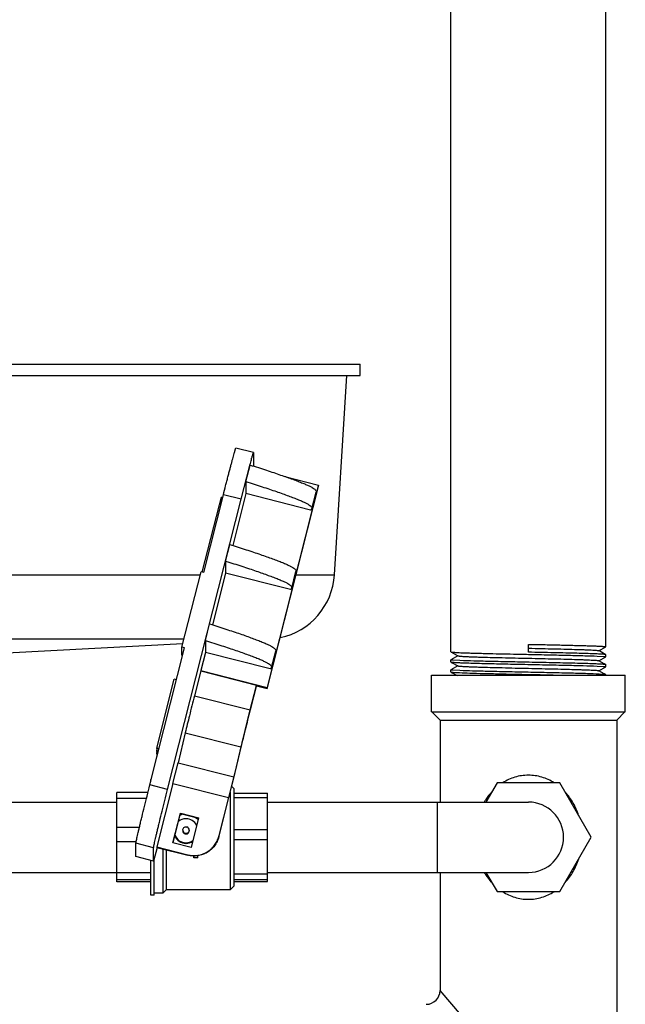
# Model space of a CAD drawing. Units: inches. Extents: x -8.6 to 22, y 0 to 20.1.
# Drawn here: x 11.1 to 12.2, y 5.9 to 7.6 of the extents above; entities that cross this region are included whole.
import ezdxf

# ---------------------------------------------------------------- set-up
doc = ezdxf.new("R2010")
doc.units = ezdxf.units.IN
doc.header["$LTSCALE"] = 1.21
doc.header["$MEASUREMENT"] = 0
doc.layers.get('0').update_dxf_attribs({"linetype": 'CONTINUOUS'})
doc.layers.add('02___PRT_ALL_AXES', color=7, linetype='CONTINUOUS')

msp = doc.modelspace()

# ---------------------------------------------------------------- linework, layer by layer
at = {"color": 7, "linetype": 'Continuous'}
for p, q in [((11.8738, 6.502), (11.8738, 11.0517)), ((12.139, 6.5105), (12.139, 11.0431)), ((11.5362, 6.8426), (11.506, 6.8502)), ((11.5362, 6.8426), (11.5363, 6.8424)), ((11.5363, 6.8424), (11.5363, 6.8196)), ((11.5149, 6.763), (11.5299, 6.8206)), ((11.5231, 6.7931), (11.5304, 6.8214)), ((11.5299, 6.8206), (11.5301, 6.8216)), ((11.5231, 6.7931), (11.5231, 6.7725)), ((11.6476, 6.7872), (11.5595, 6.441)), ((11.5898, 6.8018), (11.6476, 6.7872)), ((11.6476, 6.7856), (11.6476, 6.7872)), ((11.451, 6.6377), (11.4847, 6.7707)), ((11.5149, 6.763), (11.4847, 6.7707)), ((11.5231, 6.7725), (11.5006, 6.684)), ((11.6339, 6.7444), (11.5231, 6.7725)), ((11.5595, 6.4394), (11.6476, 6.7856)), ((11.6362, 6.7467), (11.6434, 6.775)), ((11.3893, 6.2668), (11.5149, 6.763)), ((11.4483, 6.6383), (11.4781, 6.7534)), ((11.4781, 6.7534), (11.4816, 6.7662)), ((11.4802, 6.7529), (11.4781, 6.7534)), ((11.4834, 6.7658), (11.4816, 6.7662)), ((11.4886, 6.6573), (11.4958, 6.6856)), ((11.4886, 6.6573), (11.4886, 6.6367)), ((11.4138, 6.5099), (11.4465, 6.6388)), ((11.451, 6.6377), (11.4465, 6.6388)), ((11.4886, 6.6367), (11.466, 6.5482)), ((11.5993, 6.6086), (11.4886, 6.6367)), ((11.6016, 6.6109), (11.6088, 6.6392)), ((11.454, 6.5214), (11.4612, 6.5497)), ((11.454, 6.5214), (11.454, 6.5008)), ((11.359, 6.2744), (11.4183, 6.5087)), ((11.4183, 6.5087), (11.4138, 6.5099)), ((11.4138, 6.4961), (11.4138, 6.5099)), ((11.454, 6.5008), (11.4461, 6.4698)), ((11.5647, 6.4727), (11.454, 6.5008)), ((11.567, 6.475), (11.5742, 6.5033)), ((11.8738, 6.502), (11.8739, 6.5019)), ((11.8739, 6.5019), (11.8859, 6.4952)), ((12.0064, 6.5013), (12.0064, 6.5148)), ((12.1268, 6.5038), (12.1389, 6.5104)), ((12.136, 6.4987), (12.1268, 6.504)), ((11.4151, 6.4958), (11.4138, 6.4961)), ((11.8738, 6.4848), (11.8738, 6.4884)), ((11.8738, 6.4848), (11.8739, 6.4847)), ((11.8859, 6.4954), (11.8739, 6.4885)), ((11.8739, 6.4847), (11.8762, 6.4834)), ((11.8739, 6.4847), (11.8775, 6.4842)), ((11.8762, 6.4834), (11.8859, 6.478)), ((11.8893, 6.4871), (11.8777, 6.4878)), ((12.124, 6.4947), (12.1352, 6.494)), ((12.1268, 6.4866), (12.1389, 6.4933)), ((12.136, 6.4816), (12.1268, 6.4868)), ((12.1389, 6.4971), (12.1357, 6.4976)), ((12.1389, 6.4971), (12.136, 6.4987)), ((12.139, 6.497), (12.1389, 6.4971)), ((12.139, 6.4934), (12.139, 6.497)), ((11.4461, 6.4694), (11.4352, 6.4268)), ((11.4461, 6.4698), (11.5595, 6.441)), ((11.4461, 6.4698), (11.4461, 6.4694)), ((11.4461, 6.4694), (11.5413, 6.4452)), ((11.8738, 6.4676), (11.8738, 6.4713)), ((11.8738, 6.4676), (11.8739, 6.4675)), ((11.8859, 6.4782), (11.8739, 6.4714)), ((11.8739, 6.4675), (11.8762, 6.4662)), ((11.8739, 6.4675), (11.8775, 6.467)), ((11.8762, 6.4662), (11.8845, 6.4616)), ((11.8893, 6.4699), (11.8777, 6.4706)), ((12.1239, 6.4775), (12.1351, 6.4769)), ((12.1268, 6.4694), (12.1389, 6.4761)), ((12.136, 6.4644), (12.1268, 6.4697)), ((12.1389, 6.4799), (12.136, 6.4816)), ((12.139, 6.4798), (12.1389, 6.4799)), ((12.139, 6.4762), (12.139, 6.4798)), ((11.3707, 6.3373), (11.4007, 6.455)), ((11.4045, 6.454), (11.4007, 6.455)), ((12.1352, 6.4633), (12.1272, 6.4638)), ((12.1389, 6.4628), (12.1352, 6.4633)), ((12.1389, 6.4628), (12.136, 6.4644)), ((12.139, 6.4627), (12.1389, 6.4628)), ((12.139, 6.4618), (12.139, 6.4627)), ((11.5302, 6.4007), (11.5413, 6.4444)), ((11.5413, 6.4452), (11.5305, 6.4027)), ((11.5412, 6.444), (11.5595, 6.4394)), ((11.5413, 6.4444), (11.5413, 6.4452)), ((11.5595, 6.441), (11.5595, 6.4394)), ((11.4352, 6.4268), (11.5305, 6.4027)), ((11.5178, 6.3509), (11.5302, 6.4007)), ((11.8552, 6.3854), (11.8412, 6.3994)), ((12.1575, 6.3854), (12.1715, 6.3994)), ((11.8552, 6.3854), (12.1575, 6.3854)), ((11.4195, 6.3636), (11.4073, 6.3124)), ((11.4195, 6.3636), (11.5148, 6.3394)), ((11.5052, 6.298), (11.5178, 6.3509)), ((11.3747, 6.3363), (11.3707, 6.3373)), ((11.3707, 6.3364), (11.3707, 6.3373)), ((11.3745, 6.3355), (11.3707, 6.3364)), ((11.3707, 6.3325), (11.3716, 6.3362)), ((11.3736, 6.3318), (11.3707, 6.3325)), ((11.3707, 6.3317), (11.3707, 6.3325)), ((11.3734, 6.331), (11.3707, 6.3317)), ((11.3707, 6.3285), (11.3713, 6.3315)), ((11.5148, 6.3394), (11.5025, 6.2883)), ((11.3726, 6.328), (11.3707, 6.3285)), ((11.3707, 6.3274), (11.3707, 6.3285)), ((11.3723, 6.327), (11.3707, 6.3274)), ((11.3707, 6.3221), (11.3713, 6.3253)), ((11.3711, 6.322), (11.3707, 6.3221)), ((11.3707, 6.3215), (11.3707, 6.3221)), ((11.3709, 6.3215), (11.3707, 6.3215)), ((11.3713, 6.3253), (11.3717, 6.3271)), ((11.3719, 6.3251), (11.3713, 6.3253)), ((11.3984, 6.2768), (11.4073, 6.3124)), ((11.4073, 6.3124), (11.5025, 6.2883)), ((11.494, 6.253), (11.5052, 6.298)), ((11.5025, 6.2883), (11.4937, 6.2526)), ((11.3893, 6.2668), (11.359, 6.2744)), ((11.3984, 6.2768), (11.3708, 6.1684)), ((11.3984, 6.2768), (11.4937, 6.2526)), ((11.5025, 6.2685), (11.4988, 6.2722)), ((11.5025, 6.2685), (11.5025, 6.1013)), ((11.9527, 6.2778), (11.9338, 6.245)), ((12.06, 6.2778), (11.9527, 6.2778)), ((12.1136, 6.1849), (12.06, 6.2778)), ((11.4768, 6.1856), (11.494, 6.253)), ((11.4937, 6.2526), (11.4768, 6.1865)), ((11.4963, 6.2622), (11.4963, 6.0951)), ((11.5025, 6.2605), (11.5602, 6.2605)), ((11.5025, 6.2528), (11.5602, 6.2528)), ((11.5602, 6.1093), (11.5602, 6.2605)), ((10.8412, 6.245), (11.3026, 6.245)), ((11.5602, 6.245), (12.0064, 6.245)), ((11.8504, 6.245), (11.8504, 6.1248)), ((11.3984, 6.1754), (11.4113, 6.2262)), ((11.3986, 6.1753), (11.4113, 6.2253)), ((11.4148, 6.2244), (11.4105, 6.222)), ((11.4113, 6.2262), (11.4424, 6.2183)), ((11.4113, 6.2253), (11.4113, 6.2262)), ((11.4113, 6.2253), (11.4422, 6.2175)), ((11.4424, 6.2183), (11.4294, 6.1675)), ((11.4417, 6.2155), (11.4352, 6.2192)), ((11.4412, 6.2164), (11.4412, 6.2177)), ((11.5025, 6.1979), (11.5602, 6.1979)), ((11.4768, 6.1865), (11.4768, 6.1856)), ((11.5025, 6.1808), (11.5602, 6.1808)), ((12.06, 6.092), (12.1136, 6.1849)), ((11.3653, 6.1669), (11.3351, 6.1746)), ((11.3351, 6.1519), (11.3351, 6.1746)), ((11.3713, 6.1674), (11.3653, 6.1442)), ((11.3653, 6.1442), (11.3653, 6.1669)), ((11.3708, 6.1684), (11.4238, 6.155)), ((11.3708, 6.1684), (11.3708, 6.1676)), ((11.3708, 6.1676), (11.4238, 6.1541)), ((11.3809, 6.165), (11.3809, 6.089)), ((11.387, 6.1634), (11.387, 6.0951)), ((11.4294, 6.1675), (11.3984, 6.1754)), ((11.3653, 6.1442), (11.3351, 6.1519)), ((11.4238, 6.155), (11.4238, 6.1541)), ((11.434, 6.1496), (11.434, 6.1528)), ((11.434, 6.1502), (11.4412, 6.1502)), ((11.4412, 6.1496), (11.434, 6.1496)), ((11.4412, 6.1496), (11.4412, 6.1535)), ((10.8412, 6.1248), (11.3026, 6.1248)), ((11.5025, 6.1223), (11.5602, 6.1223)), ((11.5025, 6.1129), (11.5602, 6.1129)), ((11.5602, 6.1248), (12.0064, 6.1248)), ((11.9338, 6.1248), (11.9527, 6.092)), ((11.5025, 6.1013), (11.4963, 6.0951)), ((11.5025, 6.1093), (11.5602, 6.1093)), ((11.387, 6.0951), (11.3809, 6.089)), ((11.9527, 6.092), (12.06, 6.092)), ((12.0064, 5.7481), (11.8552, 5.9226))]:
    msp.add_line(p, q, dxfattribs=at)
for centre, radius, start, end in [((12.0064, 6.1849), 0.0601, 270, 90), ((11.4207, 6.195), 0.0205, 200.9747, 270.0255), ((11.4208, 6.195), 0.0205, 269.9947, 303.9881), ((11.8318, 5.9226), 0.0234, 270, 360)]:
    msp.add_arc(centre, radius, start, end, dxfattribs=at)
for points, knots in [([(11.4847, 6.7707), (11.486, 6.7758), (11.4879, 6.7834), (11.4905, 6.7935), (11.4924, 6.8009), (11.4942, 6.8079), (11.496, 6.8146), (11.4977, 6.8209), (11.4992, 6.8267), (11.5006, 6.8319), (11.5019, 6.8366), (11.5029, 6.8401), (11.5036, 6.8426), (11.504, 6.8441), (11.5044, 6.8456), (11.5048, 6.8468), (11.5051, 6.8478), (11.5054, 6.8487), (11.5056, 6.8493), (11.5057, 6.8497), (11.5058, 6.8499), (11.5058, 6.85), (11.5059, 6.8501), (11.5059, 6.8502), (11.506, 6.8502), (11.506, 6.8502)], [0, 0, 0, 0, 0.192826, 0.287412, 0.379453, 0.46805, 0.552314, 0.631369, 0.704422, 0.770725, 0.829617, 0.88049, 0.902758, 0.922839, 0.940679, 0.956229, 0.969456, 0.980331, 0.988822, 0.992166, 0.994909, 0.997051, 0.998597, 0.999558, 1, 1, 1, 1]), ([(11.5301, 6.8216), (11.5306, 6.8232), (11.5314, 6.8262), (11.5325, 6.8304), (11.5334, 6.8335), (11.534, 6.8357), (11.5344, 6.8371), (11.5348, 6.8384), (11.5351, 6.8395), (11.5354, 6.8404), (11.5357, 6.8412), (11.5359, 6.8418), (11.536, 6.8422), (11.5361, 6.8424), (11.5361, 6.8425), (11.5362, 6.8425), (11.5362, 6.8426), (11.5362, 6.8426)], [0, 0, 0, 0, 0.22538, 0.425024, 0.597073, 0.672277, 0.740036, 0.800178, 0.852574, 0.897124, 0.933733, 0.962306, 0.982788, 0.990002, 0.995213, 0.998467, 1, 1, 1, 1]), ([(11.5304, 6.8214), (11.5351, 6.82), (11.5444, 6.817), (11.5579, 6.8127), (11.5706, 6.8085), (11.5823, 6.8045), (11.5931, 6.8007), (11.603, 6.7971), (11.612, 6.7938), (11.62, 6.7906), (11.6267, 6.7878), (11.6322, 6.7853), (11.6365, 6.783), (11.6396, 6.7811), (11.6417, 6.7793), (11.6429, 6.7778), (11.6435, 6.7765), (11.6435, 6.7756), (11.6435, 6.7752), (11.6434, 6.775)], [0, 0, 0, 0, 0.120607, 0.235253, 0.343021, 0.442928, 0.535163, 0.620123, 0.697698, 0.766828, 0.826362, 0.875198, 0.913276, 0.942071, 0.963269, 0.978701, 0.990283, 0.995253, 1, 1, 1, 1]), ([(11.5231, 6.7931), (11.5279, 6.7916), (11.5372, 6.7887), (11.5507, 6.7844), (11.5634, 6.7802), (11.5751, 6.7762), (11.5859, 6.7724), (11.5958, 6.7688), (11.6048, 6.7654), (11.6128, 6.7623), (11.6195, 6.7595), (11.625, 6.757), (11.6293, 6.7547), (11.6323, 6.7527), (11.6344, 6.751), (11.6357, 6.7495), (11.6363, 6.7482), (11.6363, 6.7473), (11.6363, 6.7469), (11.6362, 6.7467)], [0, 0, 0, 0, 0.120607, 0.235253, 0.343021, 0.442928, 0.535163, 0.620123, 0.697698, 0.766828, 0.826362, 0.875198, 0.913276, 0.942071, 0.963269, 0.978701, 0.990283, 0.995253, 1, 1, 1, 1]), ([(11.6362, 6.7467), (11.6362, 6.7465), (11.636, 6.7462), (11.6358, 6.7458), (11.6356, 6.7455), (11.6353, 6.7451), (11.6349, 6.7449), (11.6345, 6.7446), (11.6341, 6.7445), (11.6339, 6.7444)], [0, 0, 0, 0, 0.20306, 0.308116, 0.416611, 0.530905, 0.658367, 0.810245, 1, 1, 1, 1]), ([(11.4958, 6.6856), (11.5005, 6.6841), (11.5098, 6.6811), (11.5233, 6.6768), (11.536, 6.6726), (11.5477, 6.6686), (11.5585, 6.6648), (11.5685, 6.6612), (11.5774, 6.6579), (11.5854, 6.6548), (11.5922, 6.6519), (11.5977, 6.6494), (11.6019, 6.6471), (11.605, 6.6452), (11.6071, 6.6435), (11.6083, 6.6419), (11.6089, 6.6407), (11.6089, 6.6398), (11.6089, 6.6394), (11.6088, 6.6392)], [0, 0, 0, 0, 0.120607, 0.235253, 0.343021, 0.442928, 0.535163, 0.620123, 0.697698, 0.766828, 0.826362, 0.875198, 0.913276, 0.942071, 0.963269, 0.978701, 0.990283, 0.995253, 1, 1, 1, 1]), ([(11.4886, 6.6573), (11.4933, 6.6558), (11.5026, 6.6528), (11.5161, 6.6485), (11.5288, 6.6443), (11.5405, 6.6403), (11.5513, 6.6365), (11.5613, 6.6329), (11.5702, 6.6296), (11.5782, 6.6265), (11.5849, 6.6236), (11.5905, 6.6211), (11.5947, 6.6188), (11.5978, 6.6169), (11.5999, 6.6151), (11.6011, 6.6136), (11.6017, 6.6124), (11.6017, 6.6115), (11.6017, 6.6111), (11.6016, 6.6109)], [0, 0, 0, 0, 0.120607, 0.235253, 0.343021, 0.442928, 0.535163, 0.620123, 0.697698, 0.766828, 0.826362, 0.875198, 0.913276, 0.942071, 0.963269, 0.978701, 0.990283, 0.995253, 1, 1, 1, 1]), ([(11.6016, 6.6109), (11.6016, 6.6107), (11.6014, 6.6103), (11.6012, 6.6099), (11.601, 6.6096), (11.6007, 6.6093), (11.6004, 6.609), (11.5999, 6.6087), (11.5995, 6.6086), (11.5993, 6.6086)], [0, 0, 0, 0, 0.20306, 0.308116, 0.416611, 0.530905, 0.658367, 0.810245, 1, 1, 1, 1]), ([(11.4612, 6.5497), (11.4659, 6.5482), (11.4752, 6.5453), (11.4887, 6.5409), (11.5014, 6.5367), (11.5131, 6.5328), (11.524, 6.529), (11.5339, 6.5254), (11.5428, 6.522), (11.5508, 6.5189), (11.5576, 6.5161), (11.5631, 6.5135), (11.5673, 6.5113), (11.5704, 6.5093), (11.5725, 6.5076), (11.5738, 6.506), (11.5743, 6.5048), (11.5744, 6.5039), (11.5743, 6.5035), (11.5742, 6.5033)], [0, 0, 0, 0, 0.120607, 0.235253, 0.343021, 0.442928, 0.535163, 0.620123, 0.697698, 0.766828, 0.826362, 0.875198, 0.913276, 0.942071, 0.963269, 0.978701, 0.990283, 0.995253, 1, 1, 1, 1]), ([(11.454, 6.5214), (11.4587, 6.5199), (11.468, 6.517), (11.4815, 6.5126), (11.4942, 6.5084), (11.5059, 6.5045), (11.5167, 6.5007), (11.5267, 6.4971), (11.5356, 6.4937), (11.5436, 6.4906), (11.5504, 6.4878), (11.5559, 6.4852), (11.5601, 6.483), (11.5632, 6.481), (11.5653, 6.4793), (11.5665, 6.4777), (11.5671, 6.4765), (11.5671, 6.4756), (11.5671, 6.4752), (11.567, 6.475)], [0, 0, 0, 0, 0.120607, 0.235253, 0.343021, 0.442928, 0.535163, 0.620123, 0.697698, 0.766828, 0.826362, 0.875198, 0.913276, 0.942071, 0.963269, 0.978701, 0.990283, 0.995253, 1, 1, 1, 1]), ([(11.8739, 6.5019), (11.874, 6.5018), (11.8743, 6.5017), (11.875, 6.5016), (11.876, 6.5015), (11.8773, 6.5013), (11.8789, 6.5012), (11.8816, 6.501), (11.8857, 6.5008), (11.8914, 6.5005), (11.8982, 6.5003), (11.9059, 6.5), (11.9146, 6.4998), (11.9241, 6.4995), (11.9383, 6.4991), (11.9573, 6.4987), (11.9813, 6.4982), (11.9979, 6.4979), (12.0063, 6.4977)], [0, 0, 0, 0, 0.003093, 0.008401, 0.015951, 0.025744, 0.03777, 0.052001, 0.086928, 0.130223, 0.181502, 0.240274, 0.306025, 0.378139, 0.455962, 0.625843, 0.809433, 1, 1, 1, 1]), ([(12.0064, 6.5148), (12.015, 6.5147), (12.0319, 6.5143), (12.0527, 6.5139), (12.0687, 6.5135), (12.0798, 6.5132), (12.0902, 6.513), (12.0998, 6.5127), (12.1085, 6.5124), (12.1163, 6.5122), (12.1229, 6.5119), (12.1278, 6.5117), (12.1311, 6.5115), (12.1332, 6.5114), (12.1349, 6.5112), (12.1363, 6.5111), (12.1374, 6.511), (12.1383, 6.5108), (12.1387, 6.5107), (12.139, 6.5106), (12.139, 6.5105)], [0, 0, 0, 0, 0.194891, 0.382357, 0.470985, 0.555089, 0.633858, 0.70651, 0.772366, 0.830783, 0.881217, 0.923172, 0.940841, 0.956253, 0.96937, 0.980158, 0.988595, 0.99468, 0.998428, 1, 1, 1, 1]), ([(12.0064, 6.5082), (12.014, 6.508), (12.029, 6.5076), (12.0509, 6.5071), (12.0711, 6.5066), (12.0865, 6.5062), (12.0976, 6.5058), (12.1046, 6.5056), (12.1108, 6.5053), (12.116, 6.505), (12.1202, 6.5048), (12.1231, 6.5046), (12.1248, 6.5044), (12.1257, 6.5043), (12.1264, 6.5041), (12.1267, 6.504), (12.1268, 6.504)], [0, 0, 0, 0, 0.190163, 0.373563, 0.543185, 0.693028, 0.758772, 0.817574, 0.868915, 0.912299, 0.947361, 0.973791, 0.983682, 0.99134, 0.996768, 1, 1, 1, 1]), ([(12.1357, 6.4976), (12.1335, 6.4978), (12.1278, 6.4981), (12.1177, 6.4986), (12.1044, 6.499), (12.0884, 6.4995), (12.07, 6.4999), (12.0424, 6.5005), (12.021, 6.501), (12.0064, 6.5013)], [0, 0, 0, 0, 0.052245, 0.131283, 0.234893, 0.360165, 0.503572, 0.661011, 1, 1, 1, 1]), ([(11.8777, 6.4878), (11.8771, 6.4878), (11.8761, 6.4879), (11.8749, 6.488), (11.8742, 6.4882), (11.8739, 6.4883), (11.8738, 6.4884), (11.8738, 6.4884)], [0, 0, 0, 0, 0.427511, 0.735349, 0.923657, 0.97417, 1, 1, 1, 1]), ([(11.8775, 6.4842), (11.8796, 6.484), (11.8847, 6.4837), (11.8936, 6.4833), (11.9051, 6.4829), (11.9248, 6.4823), (11.9535, 6.4816), (11.9908, 6.4808), (12.0296, 6.48), (12.0662, 6.4793), (12.0974, 6.4785), (12.116, 6.4779), (12.1239, 6.4775)], [0, 0, 0, 0, 0.025234, 0.061815, 0.108924, 0.165488, 0.301633, 0.457882, 0.620041, 0.773405, 0.90401, 1, 1, 1, 1]), ([(11.8859, 6.4952), (11.886, 6.4951), (11.8864, 6.495), (11.887, 6.4949), (11.8879, 6.4948), (11.8897, 6.4946), (11.8926, 6.4944), (11.8968, 6.4941), (11.902, 6.4938), (11.9082, 6.4936), (11.9152, 6.4933), (11.9263, 6.493), (11.9418, 6.4925), (11.962, 6.492), (11.9838, 6.4915), (12.0064, 6.491), (12.0291, 6.4905), (12.0509, 6.49), (12.0711, 6.4895), (12.0866, 6.489), (12.0976, 6.4887), (12.1046, 6.4884), (12.1108, 6.4881), (12.116, 6.4879), (12.1202, 6.4876), (12.1231, 6.4874), (12.1248, 6.4872), (12.1257, 6.4871), (12.1264, 6.487), (12.1267, 6.4869), (12.1268, 6.4868)], [0, 0, 0, 0, 0.001636, 0.004378, 0.008237, 0.013209, 0.026456, 0.044028, 0.06576, 0.091451, 0.120882, 0.153771, 0.228712, 0.313543, 0.405178, 0.50027, 0.59535, 0.686955, 0.771739, 0.84661, 0.879465, 0.908849, 0.934495, 0.956183, 0.9737, 0.986899, 0.991847, 0.995679, 0.99839, 1, 1, 1, 1]), ([(12.1351, 6.4805), (12.133, 6.4807), (12.1279, 6.481), (12.119, 6.4814), (12.1075, 6.4818), (12.0879, 6.4823), (12.0593, 6.483), (12.0222, 6.4838), (11.9836, 6.4846), (11.9471, 6.4854), (11.9159, 6.4861), (11.8972, 6.4867), (11.8893, 6.4871)], [0, 0, 0, 0, 0.025432, 0.062121, 0.109253, 0.16576, 0.30162, 0.457485, 0.6193, 0.772514, 0.903333, 1, 1, 1, 1]), ([(12.0063, 6.4977), (12.0182, 6.4974), (12.0412, 6.497), (12.0734, 6.4962), (12.1008, 6.4955), (12.117, 6.495), (12.124, 6.4947)], [0, 0, 0, 0, 0.303594, 0.584811, 0.822802, 1, 1, 1, 1]), ([(12.1352, 6.494), (12.1357, 6.494), (12.1367, 6.4939), (12.1379, 6.4938), (12.1386, 6.4936), (12.1389, 6.4935), (12.139, 6.4934), (12.139, 6.4934)], [0, 0, 0, 0, 0.427356, 0.735109, 0.923423, 0.974004, 1, 1, 1, 1]), ([(11.567, 6.475), (11.567, 6.4748), (11.5669, 6.4744), (11.5666, 6.474), (11.5664, 6.4737), (11.5661, 6.4734), (11.5658, 6.4731), (11.5653, 6.4729), (11.5649, 6.4728), (11.5647, 6.4727)], [0, 0, 0, 0, 0.20306, 0.308116, 0.416611, 0.530905, 0.658367, 0.810245, 1, 1, 1, 1]), ([(11.8777, 6.4706), (11.8771, 6.4706), (11.8761, 6.4707), (11.8749, 6.4709), (11.8742, 6.471), (11.8739, 6.4711), (11.8738, 6.4712), (11.8738, 6.4713)], [0, 0, 0, 0, 0.427504, 0.735339, 0.923648, 0.974164, 1, 1, 1, 1]), ([(11.8775, 6.467), (11.8791, 6.4669), (11.8828, 6.4666), (11.8923, 6.4662), (11.9081, 6.4656), (11.931, 6.465), (11.9581, 6.4644), (11.9879, 6.4637), (12.0282, 6.4629), (12.0584, 6.4623), (12.0781, 6.4618)], [0, 0, 0, 0, 0.02319, 0.055098, 0.14322, 0.259426, 0.397193, 0.548755, 0.705586, 1, 1, 1, 1]), ([(11.8859, 6.478), (11.886, 6.478), (11.8864, 6.4779), (11.887, 6.4777), (11.8879, 6.4776), (11.8897, 6.4774), (11.8926, 6.4772), (11.8968, 6.4769), (11.902, 6.4767), (11.9082, 6.4764), (11.9152, 6.4762), (11.9263, 6.4758), (11.9418, 6.4754), (11.962, 6.4749), (11.9838, 6.4743), (12.0064, 6.4738), (12.0291, 6.4733), (12.0509, 6.4728), (12.0711, 6.4723), (12.0866, 6.4719), (12.0976, 6.4715), (12.1046, 6.4712), (12.1108, 6.471), (12.116, 6.4707), (12.1202, 6.4705), (12.1231, 6.4703), (12.1248, 6.4701), (12.1257, 6.4699), (12.1264, 6.4698), (12.1267, 6.4697), (12.1268, 6.4697)], [0, 0, 0, 0, 0.001638, 0.004374, 0.008227, 0.0132, 0.026457, 0.044022, 0.065753, 0.091452, 0.120874, 0.153767, 0.228705, 0.313541, 0.405174, 0.500265, 0.595347, 0.686949, 0.771733, 0.84661, 0.879457, 0.908844, 0.934495, 0.956173, 0.973697, 0.986897, 0.99184, 0.995669, 0.998384, 1, 1, 1, 1]), ([(12.1272, 6.4638), (12.1206, 6.4642), (12.1049, 6.4647), (12.0781, 6.4654), (12.0458, 6.4662), (12.0105, 6.4669), (11.9748, 6.4676), (11.9416, 6.4683), (11.9133, 6.4691), (11.8965, 6.4696), (11.8893, 6.4699)], [0, 0, 0, 0, 0.082748, 0.198241, 0.337594, 0.490061, 0.643908, 0.787281, 0.909101, 1, 1, 1, 1]), ([(12.1389, 6.4799), (12.1388, 6.48), (12.1383, 6.4801), (12.1376, 6.4802), (12.1364, 6.4804), (12.1356, 6.4805), (12.1351, 6.4805)], [0, 0, 0, 0, 0.116213, 0.321114, 0.615739, 1, 1, 1, 1]), ([(12.1351, 6.4769), (12.1357, 6.4768), (12.1367, 6.4767), (12.1379, 6.4766), (12.1386, 6.4765), (12.1389, 6.4763), (12.139, 6.4763), (12.139, 6.4762)], [0, 0, 0, 0, 0.427392, 0.735163, 0.923476, 0.974041, 1, 1, 1, 1]), ([(11.4352, 6.4268), (11.4323, 6.4154), (11.427, 6.3944), (11.4218, 6.3733), (11.4195, 6.3636)], [0, 0, 0, 0, 0.541084, 1, 1, 1, 1]), ([(11.5305, 6.4027), (11.5276, 6.3913), (11.5223, 6.3702), (11.5171, 6.3491), (11.5148, 6.3394)], [0, 0, 0, 0, 0.541086, 1, 1, 1, 1]), ([(12.0064, 6.291), (12.0025, 6.291), (11.9947, 6.2904), (11.9833, 6.2879), (11.9725, 6.2838), (11.9658, 6.2802), (11.9626, 6.2781)], [0, 0, 0, 0, 0.252819, 0.504411, 0.753548, 1, 1, 1, 1]), ([(12.0503, 6.2781), (12.0471, 6.2801), (12.0403, 6.2838), (12.0295, 6.2879), (12.0181, 6.2904), (12.0103, 6.291), (12.0064, 6.291)], [0, 0, 0, 0, 0.246523, 0.495668, 0.747164, 1, 1, 1, 1]), ([(11.3351, 6.1746), (11.3351, 6.1747), (11.3351, 6.175), (11.3352, 6.1756), (11.3354, 6.1765), (11.3356, 6.1775), (11.3358, 6.1787), (11.3362, 6.1808), (11.3369, 6.184), (11.3379, 6.1883), (11.3391, 6.1934), (11.3405, 6.1993), (11.342, 6.2058), (11.3437, 6.2129), (11.3463, 6.2235), (11.3498, 6.2377), (11.3543, 6.2557), (11.3574, 6.2681), (11.359, 6.2744)], [0, 0, 0, 0, 0.003733, 0.009659, 0.017772, 0.028058, 0.040502, 0.055079, 0.09049, 0.133998, 0.185239, 0.243768, 0.3091, 0.380668, 0.457879, 0.626503, 0.809305, 1, 1, 1, 1]), ([(11.3653, 6.1669), (11.3653, 6.167), (11.3654, 6.1674), (11.3655, 6.168), (11.3656, 6.1688), (11.3658, 6.1698), (11.366, 6.1711), (11.3665, 6.1732), (11.3672, 6.1763), (11.3682, 6.1806), (11.3693, 6.1858), (11.3707, 6.1916), (11.3723, 6.1981), (11.374, 6.2052), (11.3765, 6.2158), (11.3801, 6.23), (11.3845, 6.248), (11.3877, 6.2604), (11.3893, 6.2668)], [0, 0, 0, 0, 0.003733, 0.009659, 0.017772, 0.028058, 0.040502, 0.055079, 0.09049, 0.133998, 0.185239, 0.243768, 0.3091, 0.380668, 0.457879, 0.626503, 0.809305, 1, 1, 1, 1]), ([(11.9436, 6.2624), (11.9399, 6.2584), (11.9355, 6.2527), (11.9316, 6.2466), (11.9307, 6.245)], [0, 0, 0, 0, 0.749346, 1, 1, 1, 1]), ([(12.0923, 6.2223), (12.0899, 6.2296), (12.0838, 6.2436), (12.0749, 6.256), (12.0698, 6.2616)], [0, 0, 0, 0, 0.503198, 1, 1, 1, 1]), ([(11.4238, 6.155), (11.4265, 6.1543), (11.4322, 6.1534), (11.4408, 6.1538), (11.4492, 6.1559), (11.457, 6.1595), (11.4639, 6.1646), (11.4697, 6.171), (11.4742, 6.1783), (11.4761, 6.1837), (11.4768, 6.1865)], [0, 0, 0, 0, 0.12505, 0.250134, 0.37518, 0.500213, 0.625214, 0.750168, 0.875113, 1, 1, 1, 1]), ([(11.4768, 6.1856), (11.4761, 6.1829), (11.4742, 6.1775), (11.4697, 6.1701), (11.4639, 6.1638), (11.457, 6.1587), (11.4492, 6.155), (11.4408, 6.1529), (11.4322, 6.1526), (11.4265, 6.1534), (11.4238, 6.1541)], [0, 0, 0, 0, 0.124887, 0.249832, 0.374786, 0.499787, 0.62482, 0.749866, 0.87495, 1, 1, 1, 1]), ([(12.0692, 6.1075), (12.0744, 6.1132), (12.0837, 6.1259), (12.09, 6.1403), (12.0924, 6.1477)], [0, 0, 0, 0, 0.496833, 1, 1, 1, 1]), ([(11.9308, 6.1246), (11.9317, 6.1231), (11.9353, 6.1174), (11.9395, 6.112), (11.9428, 6.1083)], [0, 0, 0, 0, 0.250622, 1, 1, 1, 1]), ([(11.9624, 6.0917), (11.9657, 6.0897), (11.9724, 6.086), (11.9832, 6.0819), (11.9947, 6.0794), (12.0025, 6.0788), (12.0064, 6.0788)], [0, 0, 0, 0, 0.246523, 0.495666, 0.747164, 1, 1, 1, 1]), ([(12.0064, 6.0788), (12.0103, 6.0788), (12.018, 6.0794), (12.0294, 6.0819), (12.0402, 6.086), (12.0469, 6.0896), (12.0502, 6.0917)], [0, 0, 0, 0, 0.252816, 0.50441, 0.753548, 1, 1, 1, 1])]:
    msp.add_open_spline(points, degree=3, knots=knots, dxfattribs=at)
at = {"layer": '02___PRT_ALL_AXES', "color": 7, "linetype": 'Continuous'}
for p, q in [((9.9637, 6.9941), (11.7187, 6.9941)), ((11.7187, 6.9746), (11.7187, 6.9941)), ((9.9637, 6.9746), (11.7187, 6.9746)), ((11.6746, 6.6334), (11.6961, 6.9746)), ((10.0079, 6.6334), (11.4451, 6.6334)), ((11.6074, 6.6334), (11.6746, 6.6334)), ((10.1185, 6.524), (11.4174, 6.524)), ((11.1142, 6.5001), (11.4154, 6.5161)), ((11.8406, 6.4618), (12.1721, 6.4618)), ((11.8406, 6.3994), (11.8406, 6.4618)), ((12.1721, 6.3994), (12.1721, 6.4618)), ((11.8406, 6.3994), (12.1721, 6.3994)), ((11.8552, 6.3854), (11.8552, 6.245)), ((12.1575, 6.3854), (12.1575, 5.5086)), ((11.3614, 6.2839), (11.3604, 6.2839)), ((11.3604, 6.2797), (11.3604, 6.2839)), ((11.3557, 6.2613), (11.3026, 6.2613)), ((11.3026, 6.1087), (11.3026, 6.2613)), ((11.3532, 6.2512), (11.3026, 6.2512)), ((11.341, 6.2015), (11.3026, 6.2015)), ((11.3355, 6.1772), (11.3026, 6.1772)), ((11.3665, 6.0859), (11.3665, 6.1489)), ((11.3604, 6.0859), (11.3604, 6.1455)), ((11.3604, 6.1242), (11.3026, 6.1242)), ((11.8552, 6.1248), (11.8552, 5.9226)), ((11.3604, 6.1119), (11.3026, 6.1119)), ((11.3604, 6.1087), (11.3026, 6.1087)), ((11.3665, 6.0859), (11.3604, 6.0859)), ((11.3809, 6.089), (11.3665, 6.089)), ((11.4963, 6.0951), (11.387, 6.0951))]:
    msp.add_line(p, q, dxfattribs=at)
for centre, radius, start, end in [((11.5578, 6.6408), 0.117, 281.824, 356.3868), ((11.4207, 6.196), 0.0205, 89.9949, 128.712), ((11.4208, 6.1918), 0.0321, 107.7923, 108.7104), ((11.4208, 6.1961), 0.0205, 26.5656, 90.0209), ((11.4208, 6.1919), 0.032, 50.8812, 55.8449), ((11.4208, 6.1919), 0.0321, 50.1481, 50.8808), ((11.4208, 6.1919), 0.0321, 49.8523, 50.1481), ((11.4207, 6.1919), 0.0321, 48.8332, 49.8523), ((11.4207, 6.197), 0.00563, 180.0678, 255.7959), ((11.4208, 6.197), 0.00563, 0.0678, 75.7958), ((11.4207, 6.1961), 0.0205, 202.4308, 270.0237), ((11.4207, 6.1961), 0.00563, 179.9962, 255.79), ((11.4208, 6.1961), 0.00563, 255.7072, 359.9028), ((11.4208, 6.1961), 0.0205, 269.9948, 305.1525)]:
    msp.add_arc(centre, radius, start, end, dxfattribs=at)
for points in [[(11.4151, 6.1969), (11.4151, 6.1978), (11.4155, 6.1995), (11.4172, 6.2015), (11.4196, 6.2027), (11.4213, 6.2026), (11.4221, 6.2024)], [(11.4264, 6.197), (11.4264, 6.1961), (11.426, 6.1944), (11.4243, 6.1924), (11.4219, 6.1913), (11.4202, 6.1913), (11.4194, 6.1915)]]:
    msp.add_open_spline(points, degree=3, knots=[0, 0, 0, 0, 0.249783, 0.499739, 0.749794, 1, 1, 1, 1], dxfattribs=at)

doc.saveas('drawing.dxf')
